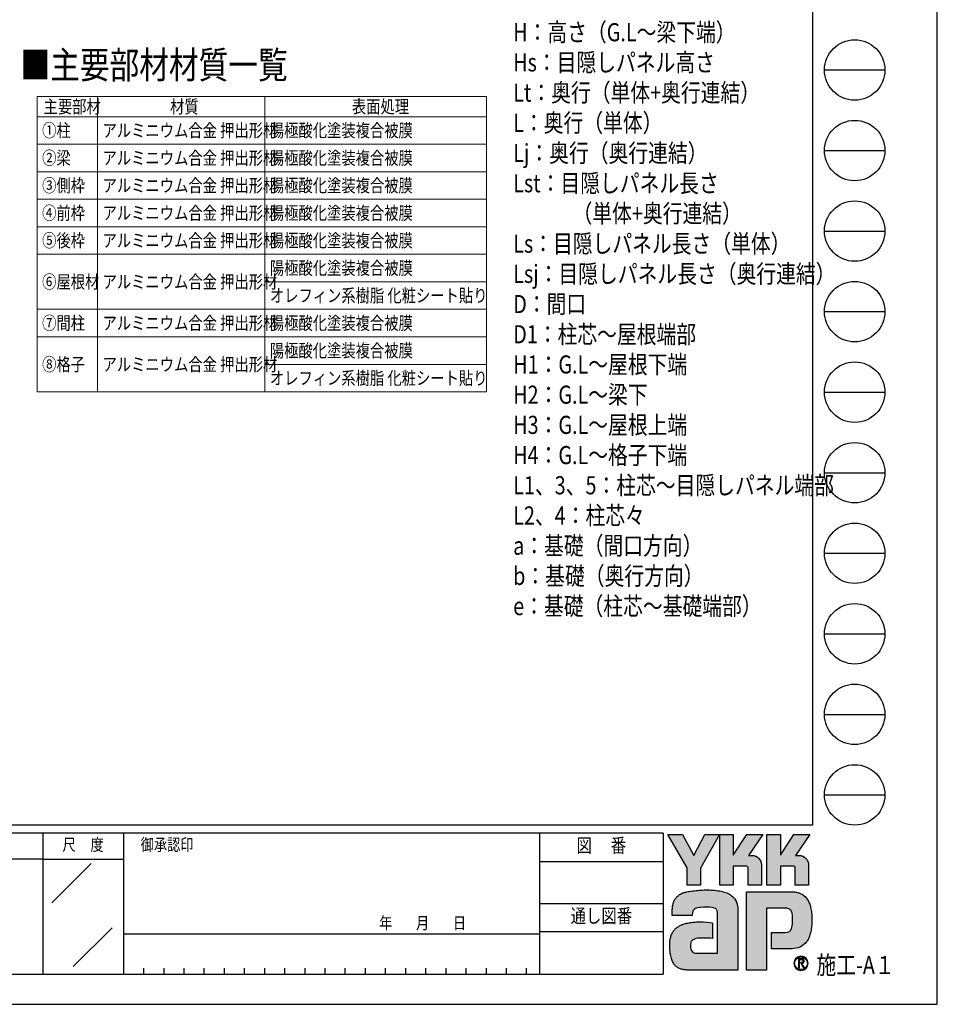
# Model space of a CAD drawing. Units: millimetres. Extents: x 0 to 33640, y 0 to 23760.
# Drawn here: x 24531 to 33640, y 0 to 9780 of the extents above; entities that cross this region are included whole.
import ezdxf
from ezdxf.enums import TextEntityAlignment as Align

# ---------------------------------------------------------------- set-up
doc = ezdxf.new("R2010")
doc.units = ezdxf.units.MM
for name, color, linetype, lineweight in [('TABLE1', 255, 'Continuous', 13), ('USER1', 3, 'Continuous', 13), ('YKK_ZWAK', 7, 'Continuous', 30)]:
    doc.layers.add(name, color=color, linetype=linetype, lineweight=lineweight)
doc.styles.add('text-b', font='extslim2.shx', dxfattribs={"width": 0.8, "bigfont": 'extfont2.shx'})

msp = doc.modelspace()

# ---------------------------------------------------------------- hatches: boundary and pattern name
at = {"layer": 'YKK_ZWAK', "linetype": 'ByBlock', "lineweight": -2}
h = msp.add_hatch(color=256, dxfattribs=at)
edge = h.paths.add_edge_path()
edge.add_arc((32286.79897455401, 407.3763988480655), 70.42987569573805, 44.93442000000285, 90.08535600000256)
edge.add_arc((32286.80682356566, 407.2412079375724), 70.56507856363254, 90.0915655217743, 179.923629932956)
edge.add_arc((32286.37675873448, 407.1646820292011), 70.13515849377983, 179.8606450800951, 225.1439939985764)
edge.add_arc((32286.71314537803, 407.1568877752634), 70.36731891627345, 224.9453553885787, 269.9844512830166)
edge.add_arc((32286.7088322865, 407.504331007035), 70.71476110212808, 269.9880223087077, 314.9377721061913)
edge.add_arc((32287.18516912254, 407.0478267070343), 70.05515997971222, 314.9257166602815, 360.2350799932709)
edge.add_arc((32287.35778029534, 407.5920044988578), 69.88243080231909, 359.7894949650353, 405.1328750314317)
edge.add_line((32336.65739108959, 457.1208093539822), (32336.65738670231, 457.1208068610952))
edge = h.paths.add_edge_path(flags=16)
edge.add_arc((32286.57450573842, 406.5024864875977), 62.42157984512544, 224.628219000001, 270.1097310000005, ccw=False)
edge.add_arc((32286.10893743485, 407.0681761250162), 62.49190301669036, 179.755127369646, 225.2972179378844, ccw=False)
edge.add_arc((32286.36467809565, 407.4685848105472), 62.74721460452457, 134.8007046283088, 180.1217460165475, ccw=False)
edge.add_arc((32286.54761979774, 407.824615007777), 62.62465471589213, 89.86602478721397, 135.148996271344, ccw=False)
edge.add_arc((32286.82080651251, 407.3484380681769), 63.10078775267186, 45.03107645709707, 90.11509058956278, ccw=False)
edge.add_arc((32286.86293247316, 407.3281773951946), 63.0853660183816, 0.0064280881064178175, 45.071149570043985, ccw=False)
edge.add_arc((32286.593733341, 407.4355915896952), 63.35464420651073, 270.09072013900766, 359.9092589945101, ccw=False)
edge.add_line((32286.69404683314, 344.0810267996436), (32286.69405343022, 344.0810211194187))
edge = h.paths.add_edge_path(flags=0)
edge.add_arc((32296.0326446905, 429.9891104686268), 13.41133821710627, -1.6106014017748862, 42.86139266983258, ccw=False)
edge.add_line((32309.43868451175, 429.6121634106382), (32308.88163087195, 425.3264055001291))
edge.add_line((32308.88163087194, 425.3264055001291), (32307.34795081383, 421.9479623606205))
edge.add_line((32307.34795081383, 421.9479623606205), (32305.04539306495, 419.3737163817827))
edge.add_line((32305.04539306496, 419.3737163817826), (32302.18451600351, 417.5004260362326))
edge.add_line((32302.18451600351, 417.5004260362326), (32298.97316112543, 416.2234913554371))
edge.add_line((32298.97316112543, 416.2234913554371), (32295.61781148547, 415.4383123708629))
edge.add_line((32295.61781148547, 415.4383123708629), (32292.32902546184, 415.0443644374262))
edge.add_line((32292.32902546184, 415.0443644374262), (32289.31464455047, 414.9356891454438))
edge.add_line((32289.31464455047, 414.9356891454438), (32281.37727291229, 414.9356891454438))
edge.add_line((32281.37727291229, 414.9356891454438), (32285.383315863, 408.1217483381356))
edge.add_line((32285.383315863, 408.1217483381356), (32311.57270278965, 363.1383281042424))
edge.add_line((32311.57270278965, 363.1383281042424), (32322.05579314253, 363.1383281042424))
edge.add_line((32322.05579314253, 363.1383281042424), (32296.80237216807, 406.4372813124056))
edge.add_line((32296.80237216807, 406.4372813124056), (32299.16605976869, 406.9073019502299))
edge.add_line((32299.16605976869, 406.9073019502299), (32301.42107207733, 407.5036576149845))
edge.add_line((32301.42107207733, 407.5036576149845), (32303.56061688824, 408.2249898655189))
edge.add_line((32303.56061688824, 408.2249898655188), (32305.58061887796, 409.0712987018334))
edge.add_line((32305.58061887796, 409.0712987018334), (32307.47156895847, 410.0425841239274))
edge.add_line((32307.47156895847, 410.0425841239274), (32309.23075024743, 411.1388461318017))
edge.add_line((32309.23075024743, 411.1388461318017), (32310.85001209797, 412.3573678431571))
edge.add_line((32310.85001209797, 412.3573678431571), (32312.32120386319, 413.6995076991407))
edge.add_arc((32296.29628394987, 428.9722440306008), 22.13717536810624, 316.3767372757107, 361.6565045120804)
edge.add_line((32318.42420803554, 429.6121728837825), (32318.32687218637, 431.9555983110668))
edge.add_line((32318.32687218637, 431.9555983110668), (32318.03344889803, 434.2146859431547))
edge.add_line((32318.03344889803, 434.2146859431547), (32317.5498438487, 436.3827580182074))
edge.add_line((32317.5498438487, 436.3827580182074), (32316.87469859726, 438.4489470070266))
edge.add_line((32316.87469859726, 438.4489470070266), (32316.01344690829, 440.4078191450126))
edge.add_line((32316.01344690829, 440.4078191450126), (32314.96473034066, 442.2485069029678))
edge.add_line((32314.96473034066, 442.2485069029678), (32313.73398265896, 443.9669349574422))
edge.add_line((32313.73398265896, 443.9669349574422), (32312.32120386319, 445.5522357792382))
edge.add_line((32312.32120386319, 445.5522357792382), (32310.46964857603, 447.1891573647262))
edge.add_line((32310.46964857603, 447.1891573647262), (32308.41296867527, 448.6155205719976))
edge.add_line((32308.41296867527, 448.6155205719976), (32306.16203169007, 449.8313254010529))
edge.add_line((32306.16203169007, 449.8313254010529), (32303.72634670851, 450.8311380872926))
edge.add_line((32303.72634670851, 450.8311380872926), (32301.11406437748, 451.6136001895668))
edge.add_line((32301.11406437748, 451.6136001895668), (32298.33469378503, 452.1746363844272))
edge.add_line((32298.33469378503, 452.1746363844271), (32295.3977440192, 452.5142466718727))
edge.add_line((32295.3977440192, 452.5142466718727), (32292.31000728574, 452.6283557284546))
edge.add_line((32292.31000728574, 452.6283557284547), (32261.99367614605, 452.6283557284547))
edge.add_line((32261.99367614605, 452.6283557284547), (32261.99367614605, 363.4371851571948))
edge.add_line((32261.99367614605, 363.4371851571948), (32271.15636170133, 363.4371851571948))
edge.add_line((32271.15636170133, 363.4371851571948), (32271.15636170133, 443.5308753483624))
edge.add_line((32271.15636170133, 443.5308753483624), (32292.31000728574, 443.5308753483624))
edge.add_line((32292.31000728574, 443.5308753483624), (32294.49438065459, 443.4588779674239))
edge.add_line((32294.49438065459, 443.4588779674239), (32296.54970211421, 443.2456027069078))
edge.add_line((32296.54970211421, 443.2456027069078), (32298.47053790002, 442.8924080079646))
edge.add_line((32298.47053790002, 442.8924080079646), (32300.25145424737, 442.4020107528931))
edge.add_line((32300.25145424737, 442.4020107528931), (32301.88701739171, 441.7771278239932))
edge.add_line((32301.88701739171, 441.7771278239932), (32303.37179356842, 441.0191176624144))
edge.add_line((32303.37179356842, 441.0191176624143), (32304.69899057176, 440.1293387093075))
edge.add_line((32304.69899057176, 440.1293387093075), (32305.86317463712, 439.1118662881224))
edge = h.paths.add_edge_path()
edge.add_arc((31353.47550700729, 183.7621568444147), 952.0115416657035, 87.51793533789117, 91.66438817798303, ccw=False)
edge.add_arc((31365.84268082507, 448.8954585187248), 686.5919557299145, 81.92630775827178, 87.59083149003902, ccw=False)
edge.add_arc((31402.34983893774, 699.0792627186563), 433.7617741819005, 73.67137372319672, 82.0594330221652, ccw=False)
edge.add_arc((31456.50410293814, 880.3288992244667), 244.5996802254285, 60.605282882355084, 73.90849856205972, ccw=False)
edge.add_arc((31478.67476329258, 924.5419860474781), 195.211310881704, 52.173471518694726, 59.905419987328685, ccw=False)
edge.add_arc((31498.50277554115, 950.2087703488933), 162.7778964771764, 43.55041761169451, 52.14560577150331, ccw=False)
edge.add_arc((31509.42601990377, 960.7655449118975), 147.5875879467681, 34.48659260316282, 43.50182013356101, ccw=False)
edge.add_arc((31509.50224037399, 960.990528002806), 147.3974428028235, 25.589150532184817, 34.43128324084961, ccw=False)
edge.add_arc((31496.38737591333, 954.8454620221781), 161.8801190951506, 17.43088999214831, 25.545905045019026, ccw=False)
edge.add_line((31650.83379277602, 1003.337495146555), (31656.50928686506, 980.3922515069463))
edge.add_line((31656.50928686506, 980.3922515069464), (31659.7247170666, 955.828918636582))
edge.add_line((31659.7247170666, 955.828918636582), (31660.73947260549, 929.6558330037255))
edge.add_line((31660.73947260549, 929.6558330037255), (31660.73947260549, 339.9999999999999))
edge.add_line((31660.73947260549, 339.9999999999999), (31178.20895023258, 340.0000000000006))
edge.add_arc((31176.23369155782, 711.6107717426156), 371.6160213472693, 263.6848746649659, 270.30454692996716, ccw=False)
edge.add_arc((31159.20435457701, 559.9651127757478), 219.0175221572938, 253.691018885623, 263.74909316651605, ccw=False)
edge.add_arc((31139.08957722355, 490.8754612887049), 147.0594063187008, 239.8785013092501, 253.6535482446689, ccw=False)
edge.add_arc((31128.10430228761, 470.8959163375383), 124.2661437769903, 223.6420534782413, 239.6366294170112, ccw=False)
edge.add_arc((31141.34220480199, 482.5405363769562), 141.884275109205, 208.2977657543149, 223.355606159757, ccw=False)
edge.add_arc((31200.01714714904, 513.7680214561129), 208.3510728830691, 196.3102007627962, 208.2099283034402, ccw=False)
edge.add_arc((31334.77077611646, 553.5763228327913), 348.8614389262655, 187.8047148541562, 196.3697110093865, ccw=False)
edge.add_arc((31589.98787831822, 589.4739310193654), 606.5898503586737, 181.9094794174698, 187.8904176513078, ccw=False)
edge.add_arc((31372.53186326227, 586.0518325621207), 389.1593624316757, 174.5558801097798, 182.4727230497099, ccw=False)
edge.add_arc((31255.92740871978, 597.2196793892388), 272.0213440446964, 164.9753667854606, 174.5673877291292, ccw=False)
edge.add_arc((31189.82821155026, 614.8437888372605), 203.6130413912567, 153.891777935297, 164.9434116692619, ccw=False)
edge.add_arc((31159.71229167108, 629.324671302815), 170.1976261762207, 142.0468818398376, 153.8077060405064, ccw=False)
edge.add_arc((31153.89982086913, 633.4878775549167), 163.0542311344687, 130.6022050713186, 141.944269337734, ccw=False)
edge.add_arc((31163.50069734323, 621.9462996213988), 178.0655526696401, 120.6072426230107, 130.5308147201121, ccw=False)
edge.add_arc((31182.46084500079, 589.7064041792321), 215.467295698799, 112.58837614452091, 120.5816154340441, ccw=False)
edge.add_arc((31207.97353275232, 528.404851661282), 281.8659215391845, 106.6130308198974, 112.5902350136696, ccw=False)
edge.add_arc((31248.09653599394, 393.5453124255429), 422.5675305699464, 99.87193010640078, 106.59824860692831, ccw=False)
edge.add_arc((31270.57520617676, 266.9100337673635), 551.1818360137534, 94.78469170294778, 99.9171141639502, ccw=False)
edge.add_arc((31281.51791315191, 140.9173327660642), 677.648339200637, 90.80098592879739, 94.81811646898808, ccw=False)
edge.add_arc((31283.18176482647, 47.09798167842762), 771.4818625968718, 87.57779436069058, 90.82713927416393, ccw=False)
edge.add_line((31315.78680414043, 817.8905450359586), (31353.62988966844, 815.3932725720829))
edge.add_line((31353.62988966844, 815.3932725720829), (31383.37975084867, 812.0582995493671))
edge.add_line((31383.37975084867, 812.0582995493672), (31402.84077876045, 808.9338849048676))
edge.add_line((31402.84077876046, 808.9338849048676), (31409.81501562344, 807.0687452062166))
edge.add_line((31409.81501562344, 807.0687452062166), (31409.81501562344, 654.1096301818736))
edge.add_line((31409.81501562344, 654.1096301818736), (31387.68872617578, 656.4447905183492))
edge.add_line((31387.68872617578, 656.4447905183492), (31363.42289191722, 657.7584031101887))
edge.add_line((31363.42289191722, 657.7584031101887), (31338.5851539346, 658.2664601002074))
edge.add_line((31338.5851539346, 658.2664601002075), (31314.74587019707, 658.1903873958195))
edge.add_line((31314.74587019707, 658.1903873958195), (31293.47268179147, 657.75025246329))
edge.add_line((31293.47268179147, 657.75025246329), (31276.33458824582, 657.163405886584))
edge.add_line((31276.33458824582, 657.1634058865842), (31264.90058908811, 656.6499151319663))
edge.add_line((31264.90058908811, 656.6499151319663), (31260.74104228747, 656.4312061068513))
edge.add_line((31260.74104228747, 656.4312061068513), (31243.44808645074, 653.2714719924577))
edge.add_line((31243.44808645074, 653.2714719924577), (31228.53647794958, 648.3226708838007))
edge.add_line((31228.53647794958, 648.3226708838007), (31216.00893366629, 641.5508417521356))
edge.add_line((31216.00893366629, 641.5508417521356), (31205.86681204202, 632.9247404510176))
edge.add_line((31205.86681204202, 632.9247404510176), (31198.10739619445, 622.411764392852))
edge.add_line((31198.10739619445, 622.411764392852), (31192.73340300592, 609.9820278723433))
edge.add_line((31192.73340300592, 609.9820278723433), (31189.74347403525, 595.6015698607475))
edge.add_line((31189.74347403525, 595.6015698607475), (31189.14032616475, 579.2391462116193))
edge.add_line((31189.14032616475, 579.2391462116193), (31191.04893598019, 561.2452347416025))
edge.add_line((31191.04893598019, 561.2452347416025), (31194.87158937569, 546.3703041514854))
edge.add_line((31194.87158937569, 546.3703041514854), (31200.37055914999, 534.3304402409643))
edge.add_line((31200.37055914999, 534.3304402409643), (31207.30811810193, 524.8417288097345))
edge.add_line((31207.30811810193, 524.8417288097345), (31215.44246370683, 517.6202556574915))
edge.add_line((31215.44246370683, 517.6202556574915), (31224.53586876347, 512.3793897016311))
edge.add_line((31224.53586876346, 512.3793897016313), (31234.3492476295, 508.8379336241487))
edge.add_line((31234.3492476295, 508.8379336241485), (31244.64215622139, 506.7092563424393))
edge.add_line((31244.6421562214, 506.7092563424393), (31457.04937284252, 506.7092563424393))
edge.add_line((31457.04937284252, 506.7092563424393), (31457.04937284252, 899.7049225333244))
edge.add_line((31457.04937284252, 899.7049225333244), (31457.11050269427, 907.4969409684758))
edge.add_line((31457.11050269426, 907.4969409684758), (31456.70432879047, 915.1137204953056))
edge.add_line((31456.70432879048, 915.1137204953056), (31455.70723298654, 922.4533780275797))
edge.add_line((31455.70723298654, 922.4533780275797), (31453.99695557896, 929.4153889202137))
edge.add_line((31453.99695557896, 929.4153889202137), (31451.44987842312, 935.9019454104248))
edge.add_line((31451.44987842312, 935.9019454104252), (31447.94238337438, 941.8111644119783))
edge.add_line((31447.94238337438, 941.811164411978), (31443.34949384697, 947.0452381620897))
edge.add_line((31443.34949384697, 947.0452381620897), (31437.55030857855, 951.5022835745253))
edge.add_line((31437.55030857855, 951.5022835745253), (31425.09340323504, 956.3926717137421))
edge.add_line((31425.09340323504, 956.3926717137421), (31405.17593909693, 960.5359172205783))
edge.add_line((31405.17593909693, 960.5359172205783), (31379.7649389491, 963.5924098075886))
edge.add_line((31379.7649389491, 963.5924098075886), (31350.82878401759, 965.2238976284771))
edge.add_line((31350.82878401759, 965.2238976284771), (31320.33449708727, 965.093487278098))
edge.add_line((31320.33449708727, 965.093487278098), (31290.25045938407, 962.8642853512907))
edge.add_arc((31318.26276198059, 712.0253900520006), 252.3981784635678, 96.37207465332192, 102.7534079932569)
edge.add_arc((31291.96094387068, 825.4845815664552), 135.9331989502368, 102.4978957058443, 112.8463169705322)
edge.add_line((31239.18342776949, 950.753765211252), (31229.89084377592, 945.519708750884))
edge.add_line((31229.89084377592, 945.519708750884), (31222.63540959492, 939.1282431411577))
edge.add_line((31222.63540959492, 939.1282431411577), (31217.15138267326, 931.6663259054033))
edge.add_line((31217.15138267326, 931.6663259054036), (31213.1684332221, 923.2195388360568))
edge.add_line((31213.1684332221, 923.2195388360568), (31210.42166521724, 913.8761806078537))
edge.add_line((31210.42166521724, 913.8761806078537), (31208.64346575217, 903.7231914543802))
edge.add_line((31208.64346575217, 903.7231914543803), (31207.56350503808, 892.8447947269235))
edge.add_line((31207.56350503808, 892.8447947269235), (31206.91688705079, 881.3306475413683))
edge.add_line((31206.91688705079, 881.3306475413683), (31006.97744330237, 880.8443256097462))
edge.add_line((31006.97744330237, 880.8443256097462), (31007.56021455564, 908.1897459548643))
edge.add_line((31007.56021455564, 908.1897459548643), (31008.67141941616, 938.9122509983388))
edge.add_arc((31371.21863325249, 918.1661804477743), 363.1403058099874, 171.5562215410652, 176.7249302595971, ccw=False)
edge.add_arc((31248.16429504729, 936.5327628884568), 238.7229163836791, 163.4838524863008, 171.5798233267276, ccw=False)
edge.add_arc((31186.42126399732, 954.8492053385204), 174.3203243662074, 152.2125045740734, 163.4864976584933, ccw=False)
edge.add_arc((31159.7464051561, 968.6429266355465), 144.2911803568079, 138.0385215069419, 152.1201504079557, ccw=False)
edge.add_arc((31159.72566706552, 967.9681256323007), 144.7278709595517, 122.60462867217839, 137.8343845030835, ccw=False)
edge.add_arc((31178.8612133891, 937.0163897434488), 181.1137231195134, 108.37420791968111, 122.42808991687619, ccw=False)
edge.add_arc((31209.17082717309, 829.2311446123958), 293.0044722136926, 100.9315937394664, 107.3549899713762, ccw=False)
edge.add_arc((31308.21270893393, 348.7300594950149), 783.5924496772626, 97.86054447666339, 101.37937906247248, ccw=False)
edge.add_arc((31354.71161246174, 25.6752179902677), 1109.972723128868, 94.9020122383061, 97.95760039022957, ccw=False)
edge.add_arc((31357.87840647373, -0.1818220659382064), 1136.006188009685, 91.61689723320711, 94.94970856324022, ccw=False)
edge = h.paths.add_edge_path()
edge.add_arc((32073.62104513235, 779.5322798105643), 315.8969699652729, 339.22498221091587, 347.3145741352372, ccw=False)
edge.add_arc((32221.43878159836, 722.2967826501466), 157.3926157330583, 326.2325061058077, 339.6193101912123, ccw=False)
edge.add_arc((32161.6527003322, 766.8539890277619), 231.8900491346435, 318.6736738685102, 325.2911172618525, ccw=False)
edge.add_arc((32184.91385956768, 746.4521317571968), 200.9495333932414, 311.5703269329227, 318.6624294560623, ccw=False)
edge.add_line((32318.25168074738, 596.1133795540082), (32299.79909334449, 581.771280514813))
edge.add_line((32299.79909334449, 581.771280514813), (32280.57715107508, 570.4962189716194))
edge.add_line((32280.57715107508, 570.4962189716194), (32260.7316843179, 562.0820344898677))
edge.add_line((32260.7316843179, 562.0820344898677), (32240.40397095256, 556.3249608970904))
edge.add_line((32240.40397095256, 556.3249608970904), (32219.73936418208, 553.0212320208193))
edge.add_line((32219.73936418208, 553.0212320208195), (32198.87914188602, 551.9643648062893))
edge.add_line((32198.87914188602, 551.9643648062893), (31993.43801148098, 551.9643648062893))
edge.add_line((31993.43801148098, 551.9643648062893), (31993.43801148098, 713.3485318415821))
edge.add_line((31993.43801148098, 713.3485318415821), (32109.28587273442, 713.3485318415821))
edge.add_line((32109.28587273442, 713.3485318415821), (32130.64600137359, 713.6460304533846))
edge.add_line((32130.64600137359, 713.6460304533846), (32149.42645026933, 715.4649831529433))
edge.add_line((32149.42645026933, 715.4649831529433), (32165.5443545115, 720.1923583541829))
edge.add_arc((32146.87575559942, 762.287278181993), 46.0488746947153, 293.9167198020605, 314.0937636770703)
edge.add_arc((32140.59871498152, 767.8284037993545), 54.40021768307704, 314.7809858171797, 333.9292818603019)
edge.add_arc((32100.19682721487, 787.4459713200954), 99.31292869349865, 334.0067642612879, 347.3498910530277)
edge.add_arc((31989.98674503438, 812.9679274836342), 212.4383351834398, 347.1430841970991, 355.4000769567)
edge.add_arc((31748.81116859608, 833.6945559301486), 454.5012188286057, 355.2339044354762, 360.2919344246406)
edge.add_line((32203.30648773089, 836.0103282058107), (32203.05634842159, 861.4729548138497))
edge.add_line((32203.05634842159, 861.4729548138498), (32201.84190203369, 884.4088751867749))
edge.add_line((32201.84190203369, 884.4088751867747), (32198.96879900189, 904.5504821145976))
edge.add_line((32198.96879900189, 904.5504821145978), (32193.74695122213, 921.6288042496698))
edge.add_arc((32142.8490463602, 900.3842468612746), 55.15367565233815, 22.65543833575849, 39.38165319252862)
edge.add_arc((32150.60927162279, 906.3176242042687), 45.39214029710696, 39.80779662169854, 59.7537818176739)
edge.add_arc((32145.08141032136, 895.9342260454764), 57.14832192107908, 60.2099075952312, 77.92418213913811)
edge.add_arc((32136.56650188197, 855.9576278934644), 98.02167844811599, 77.94572257653994, 90.63794058773097)
edge.add_line((32135.47513501886, 953.9732305501635), (31944.77593261348, 953.9732880259793))
edge.add_line((31944.77593261348, 953.9732880259793), (31944.77593261348, 339.9999999999999))
edge.add_line((31944.77593261348, 339.9999999999999), (31744.92071221634, 339.9999999999999))
edge.add_line((31744.92071221634, 339.9999999999999), (31744.92071221634, 1116.834080591086))
edge.add_line((31744.92071221634, 1116.834080591086), (32209.40977767913, 1116.834080591085))
edge.add_arc((32201.81889435995, 903.1476128524118), 213.8212524614818, 78.73197638228362, 87.96551099663083, ccw=False)
edge.add_arc((32208.08893380831, 935.2090985542366), 181.1526668343912, 69.0303397675134, 78.69541395760581, ccw=False)
edge.add_arc((32213.93397092633, 950.7957653675026), 164.5065637332357, 59.394837104650776, 68.98849810507397, ccw=False)
edge.add_arc((32216.63574778955, 955.5445068046347), 159.0438411380173, 50.30120407773393, 59.36159834971329, ccw=False)
edge.add_arc((32215.65129864091, 954.4275156449366), 160.5320931709199, 42.05209438652213, 50.28551138205171, ccw=False)
edge.add_line((32334.85217823327, 1061.952876570845), (32347.88791004679, 1045.502335816014))
edge.add_line((32347.88791004679, 1045.502335816014), (32357.65238503142, 1029.563745805618))
edge.add_line((32357.65238503142, 1029.563745805618), (32364.46496739759, 1015.139817677219))
edge.add_arc((32136.36884994819, 908.7533077444917), 251.6861702421397, 14.762666767432506, 25.004857483356886, ccw=False)
edge.add_arc((31982.00738999781, 866.6818111928758), 411.6747904899185, 7.913901303101682, 14.950413391766176, ccw=False)
edge.add_arc((31827.82573538988, 844.2631319615853), 567.4755856695875, 2.5437612488565833, 8.012513468652287, ccw=False)
edge.add_arc((31739.45094033883, 839.6152086570247), 655.9699799026581, -2.235807907604226, 2.606741948428123, ccw=False)
edge.add_arc((31764.67843822752, 837.992825912225), 630.6987156996744, 352.8936963416039, 357.82205712252266, ccw=False)
edge.add_arc((31896.59879755735, 820.8291373027843), 497.6689026543526, 347.15165836895227, 352.9756549716377, ccw=False)
edge = h.paths.add_edge_path()
edge.add_arc((31799.26374654588, 1379.243526748469), 99.90992229491222, 78.2679820538109, 90.11215451062168, ccw=False)
edge.add_arc((31800.69580193616, 1386.515585456589), 92.49862714470284, 66.19963222081822, 78.22058292401289, ccw=False)
edge.add_line((31838.0237310912, 1471.147859020819), (31854.19643518714, 1461.910564118274))
edge.add_line((31854.19643518714, 1461.910564118274), (31867.89088041809, 1449.865266443154))
edge.add_line((31867.89088041809, 1449.865266443154), (31878.90104593708, 1435.525561666051))
edge.add_line((31878.90104593708, 1435.525561666051), (31887.02180713048, 1419.402223659285))
edge.add_line((31887.02180713048, 1419.402223659285), (31892.04396406123, 1402.010101618621))
edge.add_line((31892.04396406123, 1402.010101618621), (31893.76510899799, 1383.859969416379))
edge.add_line((31893.76510899799, 1383.859969416379), (31893.76510899799, 1183.12719603649))
edge.add_line((31893.76510899799, 1183.12719603649), (31761.64176432902, 1183.12719603649))
edge.add_line((31761.64176432902, 1183.12719603649), (31761.64176432902, 1354.361419848855))
edge.add_arc((31742.89711021471, 1354.82667507636), 18.75042720290369, 358.5781712163345, 452.1682981404213)
edge.add_line((31742.18768950327, 1373.563677038936), (31615.07819023785, 1373.564343942178))
edge.add_line((31615.07819023785, 1373.564343942178), (31615.07819023785, 1183.613517968112))
edge.add_line((31615.07819023785, 1183.613517968112), (31479.6565504572, 1183.613517968112))
edge.add_line((31479.65655045719, 1183.613517968112), (31479.65655045719, 1688))
edge.add_line((31479.65655045719, 1688), (31615.07819023785, 1688))
edge.add_line((31615.07819023785, 1688), (31615.07819023785, 1481.66093999496))
edge.add_line((31615.07819023785, 1481.66093999496), (31748.27606185632, 1688))
edge.add_line((31748.27606185632, 1688), (31907.35495426042, 1688))
edge.add_line((31907.35495426043, 1688), (31764.63712706429, 1479.153257632461))
edge.add_line((31764.63712706429, 1479.153257632461), (31769.69596190608, 1479.153257632461))
edge.add_line((31769.69596190608, 1479.153257632461), (31775.27779659053, 1479.153257632461))
edge.add_line((31775.27779659053, 1479.153257632461), (31781.01041824261, 1479.153257632461))
edge.add_line((31781.01041824261, 1479.153257632461), (31786.52840619303, 1479.153257632461))
edge.add_line((31786.52840619303, 1479.153257632461), (31791.46090600789, 1479.153257632461))
edge.add_line((31791.46090600789, 1479.153257632461), (31795.44113857675, 1479.153257632461))
edge.add_line((31795.44113857675, 1479.153257632461), (31798.09960790688, 1479.153257632461))
edge.add_line((31798.09960790688, 1479.153257632461), (31799.06817644665, 1479.153257632461))
h.paths.add_polyline_path([(30964.07923023341, 1688), (31111.32474178176, 1688), (31221.88555008025, 1479.601543211889), (31332.15565197268, 1688), (31479.50576348957, 1688), (31290.68651899327, 1352.039843923877), (31290.68651899327, 1183.464089441636), (31156.3883100435, 1183.464089441636), (31156.3883100435, 1356.570245158402)])
edge = h.paths.add_edge_path()
edge.add_arc((32267.11529122097, 1379.065197525504), 100.0882387723725, 78.2785069830033, 90.10825959996419, ccw=False)
edge.add_arc((32268.49500957563, 1386.084261545616), 92.9352797253348, 66.2482987955567, 78.2322632326792, ccw=False)
edge.add_line((32305.92691154909, 1471.147878517124), (32322.14680869957, 1461.910564118274))
edge.add_line((32322.14680869957, 1461.910564118274), (32335.89695001766, 1449.865266443154))
edge.add_line((32335.89695001766, 1449.865266443154), (32346.96145318263, 1435.525561666051))
edge.add_line((32346.96145318263, 1435.525561666051), (32355.12975981628, 1419.402223659285))
edge.add_line((32355.12975981627, 1419.402223659285), (32360.18723621691, 1402.010101618621))
edge.add_line((32360.18723621692, 1402.010101618621), (32361.91924868289, 1383.859969416379))
edge.add_line((32361.91924868289, 1383.859969416379), (32361.91924868289, 1183.464089441636))
edge.add_line((32361.91924868289, 1183.464089441636), (32229.49568851982, 1183.464089441636))
edge.add_line((32229.49568851982, 1183.464089441636), (32229.4956885198, 1354.361419848855))
edge.add_arc((32210.83872266603, 1354.915339167664), 18.66518688576604, 358.299406285005, 452.4345457850627)
edge.add_line((32210.04586183288, 1373.563678857294), (32083.07882607281, 1373.564343942178))
edge.add_line((32083.07882607281, 1373.564343942178), (32083.07882607281, 1183.464089441636))
edge.add_line((32083.07882607281, 1183.464089441636), (31947.58383047008, 1183.464089441636))
edge.add_line((31947.58383047008, 1183.464089441636), (31947.58383047008, 1688))
edge.add_line((31947.58383047008, 1688), (32083.07882607281, 1688))
edge.add_line((32083.07882607281, 1688), (32083.07882607281, 1481.66093999496))
edge.add_line((32083.07882607281, 1481.66093999496), (32216.1299860471, 1688))
edge.add_line((32216.1299860471, 1688), (32375.21023689236, 1688))
edge.add_line((32375.21023689236, 1688), (32232.49105125508, 1479.153257632461))
edge.add_line((32232.49105125508, 1479.153257632461), (32237.60422374286, 1479.153257632461))
edge.add_line((32237.60422374286, 1479.153257632461), (32243.21051036801, 1479.153257632461))
edge.add_line((32243.21051036801, 1479.153257632461), (32248.94720734355, 1479.153257632461))
edge.add_line((32248.94720734355, 1479.153257632461), (32254.45432776476, 1479.153257632461))
edge.add_line((32254.45432776476, 1479.153257632461), (32259.36645096238, 1479.153257632461))
edge.add_line((32259.36645096238, 1479.153257632461), (32263.32494847283, 1479.153257632461))
edge.add_line((32263.32494847283, 1479.153257632461), (32265.96575806801, 1479.153257632461))
edge.add_line((32265.96575806802, 1479.153257632461), (32266.92617596091, 1479.153257632461))

# ---------------------------------------------------------------- linework, layer by layer
at = {"layer": 'TABLE1'}
for p, q in [((24703.7842933184, 9016.340425900655), (29164.56855187643, 9016.340425900655)), ((24703.7842933184, 9016.340425900655), (24703.7842933184, 6083.007092573989)), ((25303.7842933184, 9016.340425900655), (25303.7842933184, 6083.007092573989)), ((26964.56855187643, 9016.340425900655), (26964.56855187643, 6083.007092573989)), ((29164.56855187643, 9016.340425900655), (29164.56855187643, 6083.007092573989)), ((24703.7842933184, 8816.340425900655), (29164.56855187643, 8816.340425900655)), ((24703.7842933184, 8543.00709256732), (29164.56855187643, 8543.00709256732)), ((24703.7842933184, 8269.673759233985), (29164.56855187643, 8269.673759233985)), ((24703.7842933184, 7996.340425900655), (29164.56855187643, 7996.340425900655)), ((24703.7842933184, 7723.007092567321), (29164.56855187643, 7723.007092567321)), ((24703.7842933184, 7449.673759233988), (29164.56855187643, 7449.673759233988)), ((26964.56855187643, 7176.340425900655), (29164.56855187643, 7176.340425900655)), ((24703.7842933184, 6903.007092570656), (29164.56855187643, 6903.007092570656)), ((24703.7842933184, 6629.673759237322), (29164.56855187643, 6629.673759237322)), ((26964.56855187643, 6356.340425903989), (29164.56855187643, 6356.340425903989)), ((24703.7842933184, 6083.007092573989), (29164.56855187643, 6083.007092573989))]:
    msp.add_line(p, q, dxfattribs=at)
at = {"layer": 'YKK_ZWAK'}
for p, q in [((33640, 0), (33640, 23760)), ((32400.07923023341, 22980), (32400.07923023342, 1780)), ((32520.07923023341, 9280), (33120.07923023342, 9280)), ((32520.07923023341, 8480), (33120.07923023342, 8480)), ((32520.07923023341, 7680), (33120.07923023342, 7680)), ((32520.07923023341, 6880), (33120.07923023342, 6880)), ((32520.07923023341, 6080), (33120.07923023342, 6080)), ((32520.07923023341, 5280), (33120.07923023342, 5280)), ((32520.07923023341, 4480), (33120.07923023342, 4480)), ((32520.07923023341, 3680), (33120.07923023342, 3680)), ((32520.07923023341, 2880), (33120.07923023342, 2880)), ((32520.07923023341, 2080), (33120.07923023342, 2080)), ((32400.07923023341, 1780), (1200.079230233408, 1780)), ((24760.07923023341, 1700), (22000.07923023341, 1700)), ((24760.07923023341, 1700), (24760.07923023341, 300)), ((25560.07923023341, 1700), (24760.07923023341, 1700)), ((29690.07923023341, 1700), (25560.07923023341, 1700)), ((25560.07923023341, 1700), (25560.07923023341, 300)), ((29690.07923023341, 1700), (29690.07923023341, 300)), ((30920.07923023342, 1700), (29690.07923023341, 1700)), ((30920.07923023342, 1700), (30920.07923023341, 300)), ((24760.07923023341, 1440), (22000.07923023341, 1440)), ((24760.07923023341, 1440), (25560.07923023341, 1440)), ((24848.41827349803, 1006.835184217302), (25240.14913486166, 1398.566045580937)), ((29690.07923023341, 1420), (30920.07923023341, 1420)), ((29690.07923023341, 1000), (30920.07923023341, 1000)), ((25062.68701069649, 376.0461872958969), (25447.56778487092, 760.9269614703226)), ((25560.07923023341, 700), (29690.07923023341, 700)), ((30920.07923023341, 720), (29690.07923023341, 720)), ((22000.07923023341, 300), (24760.07923023341, 300)), ((24760.07923023341, 300), (25560.07923023341, 300)), ((25560.07923023341, 300), (29690.07923023341, 300)), ((25760.07923023341, 360), (25760.07923023341, 300)), ((25960.07923023341, 360), (25960.07923023341, 300)), ((26160.07923023341, 360), (26160.07923023341, 300)), ((26360.07923023341, 360), (26360.07923023341, 300)), ((26560.07923023341, 360), (26560.07923023341, 300)), ((26760.07923023341, 360), (26760.07923023341, 300)), ((26960.07923023341, 360), (26960.07923023341, 300)), ((27160.07923023341, 360), (27160.07923023341, 300)), ((27360.07923023341, 360), (27360.07923023341, 300)), ((27560.07923023341, 360), (27560.07923023341, 300)), ((27760.07923023341, 360), (27760.07923023341, 300)), ((27960.07923023341, 360), (27960.07923023341, 300)), ((28160.07923023341, 360), (28160.07923023341, 300)), ((28360.07923023341, 360), (28360.07923023341, 300)), ((28560.07923023341, 360), (28560.07923023341, 300)), ((28760.07923023341, 360), (28760.07923023341, 300)), ((28960.07923023341, 360), (28960.07923023341, 300)), ((29160.07923023341, 360), (29160.07923023341, 300)), ((29360.07923023341, 360), (29360.07923023341, 300)), ((29560.07923023341, 360), (29560.07923023341, 300)), ((29690.07923023341, 300), (30920.07923023341, 300)), ((0, 0), (33640, 0))]:
    msp.add_line(p, q, dxfattribs=at)
at = {"layer": 'YKK_ZWAK', "linetype": 'ByBlock', "lineweight": -2}
msp.add_lwpolyline([(30964.07923023341, 1688), (31111.32474178176, 1688), (31221.88555008025, 1479.601543211889), (31332.15565197268, 1688), (31479.50576348957, 1688), (31290.68651899327, 1352.039843923878), (31290.68651899327, 1183.464089441636), (31156.3883100435, 1183.464089441636), (31156.3883100435, 1356.570245158402)], close=True, dxfattribs=at)
for points in [[(31799.06817644664, 1479.153257632462, -0.0517260100804869), (31819.57887779994, 1477.066264468826, -0.0524994454876206), (31838.0237310912, 1471.147859020819), (31854.19643518714, 1461.910564118274), (31867.89088041809, 1449.865266443154), (31878.90104593708, 1435.525561666052), (31887.02180713048, 1419.402223659285), (31892.04396406123, 1402.010101618621), (31893.76510899799, 1383.859969416379), (31893.76510899799, 1183.12719603649), (31761.64176432902, 1183.12719603649), (31761.64176432902, 1354.361419848855, 0.432687496610367), (31742.18768950327, 1373.563677038936), (31615.07819023785, 1373.564343942178), (31615.07819023785, 1183.613517968113), (31479.65655045719, 1183.613517968113), (31479.65655045719, 1688), (31615.07819023785, 1688), (31615.07819023785, 1481.66093999496), (31748.27606185632, 1688), (31907.35495426043, 1688), (31764.63712706429, 1479.153257632462), (31769.69596190608, 1479.153257632462), (31775.27779659053, 1479.153257632462), (31781.01041824261, 1479.153257632462), (31786.52840619303, 1479.153257632462), (31791.46090600789, 1479.153257632462), (31795.44113857675, 1479.153257632462), (31798.09960790688, 1479.153257632462)], [(32266.9261759609, 1479.153257632462, -0.051662923521697), (32287.44867843166, 1477.066263362032, -0.052337619024468), (32305.92691154909, 1471.147878517124), (32322.14680869957, 1461.910564118274), (32335.89695001766, 1449.865266443154), (32346.96145318263, 1435.525561666052), (32355.12975981627, 1419.402223659285), (32360.18723621692, 1402.010101618621), (32361.91924868289, 1383.859969416379), (32361.91924868289, 1183.464089441636), (32229.49568851982, 1183.464089441636), (32229.4956885198, 1354.361419848855, 0.4355136938325048), (32210.04586183288, 1373.563678857294), (32083.07882607281, 1373.564343942178), (32083.07882607281, 1183.464089441636), (31947.58383047008, 1183.464089441636), (31947.58383047008, 1688), (32083.07882607281, 1688), (32083.07882607281, 1481.66093999496), (32216.1299860471, 1688), (32375.21023689236, 1688), (32232.49105125508, 1479.153257632462), (32237.60422374286, 1479.153257632462), (32243.21051036801, 1479.153257632462), (32248.94720734355, 1479.153257632462), (32254.45432776476, 1479.153257632462), (32259.36645096238, 1479.153257632462), (32263.32494847283, 1479.153257632462), (32265.96575806802, 1479.153257632462)], [(31325.82436184975, 1135.372050464792, -0.0180942879063277), (31394.70393999016, 1134.880546835107, -0.024721181581454), (31462.27221461281, 1128.682085841231, -0.0366161642978948), (31524.30031972702, 1115.345231753712, -0.0581115096325855), (31576.55935510419, 1093.438589275689, -0.0337497950622461), (31598.39255775049, 1078.733767885185, -0.0375211763668324), (31616.47904630115, 1062.36153723004, -0.0393566523854136), (31631.07637430516, 1044.33161093132, -0.0386002362161858), (31642.44210617447, 1024.653690237822, -0.0354232381635762), (31650.83379277602, 1003.337495146555), (31656.50928686506, 980.3922515069465), (31659.7247170666, 955.8289186365822), (31660.73947260549, 929.6558330037255), (31660.73947260549, 340), (31178.20895023258, 340.0000000000007, -0.0288918040959043), (31135.35715556756, 342.2497341013789, -0.0439148256206971), (31097.70047711681, 349.760574125222, -0.0601774642462495), (31065.28997203788, 363.6744893535527, -0.0699030293254474), (31038.17718056916, 385.1335279109126, -0.0657969275874251), (31016.41369082357, 415.2797460276898, -0.0519690664885366), (31000.05109907745, 455.2552092680451, -0.037389254081128), (30989.14095613047, 506.2019510041459, -0.0261026920733818), (30983.73485709053, 569.2620332743825, -0.034557490484889), (30985.12791989766, 622.9732901955334, -0.0418775417324693), (30993.2052604597, 667.7369427329921, -0.0482592614009314), (31006.9909420173, 704.4473796934807, -0.05136136850738901), (31025.50903809476, 733.9990171835077, -0.0495295333776397), (31047.78356668051, 757.2861929224182, -0.0433268324194203), (31072.83858273354, 775.2033452083592, -0.0348912343847105), (31099.69812891318, 788.6448075646875, -0.0260863881558032), (31127.38628664672, 798.505006215572, -0.0293575308065985), (31175.64882761622, 809.8560706852812, -0.0223981620624572), (31224.60024888674, 816.1711007051837, -0.0175298338817346), (31272.04480519968, 818.4994546133773, -0.014178891883078), (31315.78680414043, 817.8905450359587), (31353.62988966844, 815.3932725720829), (31383.37975084867, 812.0582995493672), (31402.84077876046, 808.9338849048676), (31409.81501562344, 807.0687452062167), (31409.81501562344, 654.1096301818737), (31387.68872617578, 656.4447905183494), (31363.42289191722, 657.7584031101889), (31338.5851539346, 658.2664601002075), (31314.74587019707, 658.1903873958196), (31293.47268179147, 657.7502524632903), (31276.33458824582, 657.1634058865842), (31264.90058908811, 656.6499151319665), (31260.74104228747, 656.4312061068514), (31243.44808645074, 653.2714719924579), (31228.53647794958, 648.3226708838007), (31216.00893366629, 641.5508417521357), (31205.86681204202, 632.9247404510178), (31198.10739619445, 622.411764392852), (31192.73340300592, 609.9820278723436), (31189.74347403525, 595.6015698607478), (31189.14032616475, 579.2391462116193), (31191.04893598019, 561.2452347416026), (31194.87158937569, 546.3703041514856), (31200.37055914999, 534.3304402409643), (31207.30811810193, 524.8417288097346), (31215.44246370683, 517.6202556574917), (31224.53586876346, 512.3793897016313), (31234.3492476295, 508.8379336241487), (31244.6421562214, 506.7092563424396), (31457.04937284252, 506.7092563424396), (31457.04937284252, 899.7049225333244), (31457.11050269426, 907.496940968476), (31456.70432879048, 915.113720495306), (31455.70723298654, 922.4533780275798), (31453.99695557896, 929.4153889202139), (31451.44987842312, 935.9019454104252), (31447.94238337438, 941.8111644119783), (31443.34949384697, 947.04523816209), (31437.55030857855, 951.5022835745253), (31425.09340323504, 956.3926717137421), (31405.17593909693, 960.5359172205783), (31379.7649389491, 963.5924098075888), (31350.82878401759, 965.2238976284773), (31320.33449708727, 965.093487278098), (31290.25045938407, 962.8642853512912, 0.0278510171638468), (31262.54448884831, 958.1967014001838, 0.0451842178209498), (31239.18342776949, 950.753765211252), (31229.89084377592, 945.5197087508842), (31222.63540959492, 939.128243141158), (31217.15138267326, 931.6663259054036), (31213.1684332221, 923.2195388360568), (31210.42166521724, 913.8761806078537), (31208.64346575217, 903.7231914543806), (31207.56350503808, 892.8447947269236), (31206.91688705079, 881.3306475413684), (31006.97744330237, 880.8443256097465), (31007.56021455564, 908.1897459548643), (31008.67141941616, 938.9122509983388, -0.0225565707222758), (31012.014613902, 971.4892916307516, -0.0353400380862284), (31019.29116890649, 1004.398239658822, -0.0492317925525791), (31032.20308159693, 1036.116220198569, -0.0615201336222398), (31052.45227240627, 1065.120456694208, -0.0665503349233684), (31081.74066878177, 1089.888167771268, -0.0613986076075888), (31121.77020834196, 1108.896574305019, -0.0280346944577528), (31153.60637301413, 1116.918843639033, -0.0153550189529216), (31201.04670909006, 1124.959777857224, -0.0133333084937711), (31259.86231776741, 1131.587989137298, -0.0145431579434434)], [(32381.80710713702, 710.1619200068654, -0.0353121700799632), (32368.97852739318, 667.4838380285039, -0.0584774722804379), (32352.27925416181, 634.8141773696339, -0.0288820706933246), (32335.79303672029, 613.7261400573342, -0.0309550164657821), (32318.25168074738, 596.1133795540082), (32299.79909334449, 581.7712805148132), (32280.57715107508, 570.4962189716197), (32260.7316843179, 562.0820344898679), (32240.40397095256, 556.3249608970905), (32219.73936418208, 553.0212320208195), (32198.87914188602, 551.9643648062894), (31993.43801148098, 551.9643648062894), (31993.43801148098, 713.3485318415821), (32109.28587273442, 713.3485318415821), (32130.64600137359, 713.6460304533847), (32149.42645026933, 715.4649831529434), (32165.5443545115, 720.192358354183, 0.0882671288460553), (32178.91815721394, 729.2148824504534, 0.083745158605346), (32189.46383541445, 743.920587315171, 0.0582862445597222), (32197.098994952, 765.6967714836777, 0.0360435238119385), (32201.7408134031, 795.9308859327035, 0.0220734031753504), (32203.30648773089, 836.010328205811), (32203.05634842159, 861.4729548138498), (32201.84190203369, 884.408875186775), (32198.96879900189, 904.5504821145978), (32193.74695122213, 921.6288042496698, 0.0731117326214678), (32185.47935095259, 935.3783187638633, 0.0872511803861705), (32173.47406246573, 945.5304759299563, 0.0774473946688399), (32157.03717433126, 951.8179482312337, 0.0554369345174518), (32135.47513501886, 953.9732305501635), (31944.77593261348, 953.9732880259796), (31944.77593261348, 340), (31744.92071221634, 340), (31744.92071221634, 1116.834080591086), (32209.40977767914, 1116.834080591085, -0.0403107082291994), (32243.59931893598, 1112.847217349996, -0.0421968599351876), (32272.91868025268, 1104.364035452841, -0.0418847103820418), (32297.68738399169, 1092.385932085466, -0.0395540362689687), (32318.22526347635, 1077.914902352151, -0.0359405218764401), (32334.85217823327, 1061.952876570845), (32347.88791004679, 1045.502335816014), (32357.65238503142, 1029.563745805618), (32364.46496739759, 1015.13981767722, -0.0447197629795074), (32379.74676625931, 972.8869038016207, -0.0307122268322105), (32389.76142551926, 923.363198269124, -0.0238664630145888), (32394.74213893728, 869.4490748646997, -0.0211327548680144), (32394.92155010204, 814.0243065600273, -0.0215073458566774), (32390.53233660222, 759.9686766095775, -0.0254174505855289)], [(32336.65738670232, 457.1208068610953, 0.1995970972806858), (32286.69405216186, 477.8061963900772, 0.4133553441987413), (32216.24180768663, 407.3352647464845, 0.2001979443820198), (32236.908504773, 357.4471568801069, 0.1990897109272768), (32286.6940493552, 336.789571450094, 0.1986844442601123), (32336.65738269413, 357.4471661861338, 0.200316005725648), (32357.2397394505, 407.3352566097504, 0.2004703921328915), (32336.65739108959, 457.1208093539822)], [(32286.69405343022, 344.0810211194188, -0.2010974043379156), (32242.15030711054, 362.651098748649, -0.2013724321324656), (32223.61760514503, 407.3352553097731, -0.2003690060463346), (32242.1502965539, 451.9916283442842, -0.2001962315093685), (32286.69405543168, 470.4490985177416, -0.1992934801777829), (32331.41559412843, 451.9916271623581, -0.1992059581228088), (32349.94829809452, 407.3352550245347, -0.4132862458215515), (32286.69404683314, 344.0810267996437)], [(32305.86317463712, 439.1118662881225, -0.1965184448751553), (32309.43868451175, 429.6121634106382), (32308.88163087194, 425.3264055001292), (32307.34795081383, 421.9479623606206), (32305.04539306496, 419.3737163817827), (32302.18451600351, 417.5004260362327), (32298.97316112543, 416.2234913554371), (32295.61781148547, 415.4383123708629), (32292.32902546184, 415.0443644374263), (32289.31464455047, 414.9356891454439), (32281.37727291229, 414.9356891454439), (32285.383315863, 408.1217483381356), (32311.57270278965, 363.1383281042425), (32322.05579314253, 363.1383281042425), (32296.80237216807, 406.4372813124057), (32299.16605976869, 406.90730195023), (32301.42107207733, 407.5036576149845), (32303.56061688824, 408.224989865519), (32305.58061887796, 409.0712987018334), (32307.47156895847, 410.0425841239274), (32309.23075024743, 411.1388461318019), (32310.85001209797, 412.3573678431572), (32312.32120386319, 413.6995076991408, 0.2001816900370092), (32318.42420803554, 429.6121728837825), (32318.32687218637, 431.9555983110669), (32318.03344889803, 434.2146859431548), (32317.5498438487, 436.3827580182075), (32316.87469859726, 438.4489470070266), (32316.01344690829, 440.4078191450126), (32314.96473034066, 442.2485069029679), (32313.73398265896, 443.9669349574423), (32312.32120386319, 445.5522357792383), (32310.46964857603, 447.1891573647263), (32308.41296867527, 448.6155205719977), (32306.16203169007, 449.831325401053), (32303.72634670851, 450.8311380872926), (32301.11406437748, 451.6136001895669), (32298.33469378503, 452.1746363844272), (32295.3977440192, 452.5142466718728), (32292.31000728574, 452.6283557284547), (32261.99367614605, 452.6283557284547), (32261.99367614605, 363.4371851571949), (32271.15636170133, 363.4371851571949), (32271.15636170133, 443.5308753483624), (32292.31000728574, 443.5308753483624), (32294.49438065459, 443.4588779674239), (32296.54970211421, 443.2456027069078), (32298.47053790002, 442.8924080079647), (32300.25145424737, 442.4020107528931), (32301.88701739171, 441.7771278239932), (32303.37179356842, 441.0191176624144), (32304.69899057176, 440.1293387093075)]]:
    msp.add_lwpolyline(points, format="xyb", close=True, dxfattribs=at)
at = {"layer": 'YKK_ZWAK'}
for centre in [(32820.07923023342, 9280), (32820.07923023342, 8480), (32820.07923023342, 7680), (32820.07923023342, 6880), (32820.07923023342, 6080), (32820.07923023342, 5280), (32820.07923023342, 4480), (32820.07923023342, 3680), (32820.07923023342, 2880), (32820.07923023342, 2080)]:
    msp.add_circle(centre, 300, dxfattribs=at)

# ---------------------------------------------------------------- texts
at = {"layer": 'TABLE1', "style": 'text-b', "width": 0.8}
for s, p in [('主要部材', (24768.05095998507, 8851.340425900655)), ('材質', (26023.24308926408, 8851.340425900655)), ('表面処理', (27828.83521854309, 8851.340425900655)), ('①柱', (24753.7842933184, 8614.673759233989)), ('アルミニウム合金 押出形材', (25353.7842933184, 8614.673759233989)), ('陽極酸化塗装複合被膜', (27014.56855187643, 8614.673759233989)), ('②梁', (24753.7842933184, 8341.340425900651)), ('アルミニウム合金 押出形材', (25353.7842933184, 8341.340425900651)), ('陽極酸化塗装複合被膜', (27014.56855187643, 8341.340425900651)), ('③側枠', (24753.7842933184, 8068.007092567321)), ('アルミニウム合金 押出形材', (25353.7842933184, 8068.007092567321)), ('陽極酸化塗装複合被膜', (27014.56855187643, 8068.007092567321)), ('④前枠', (24753.7842933184, 7794.673759233988)), ('アルミニウム合金 押出形材', (25353.7842933184, 7794.673759233988)), ('陽極酸化塗装複合被膜', (27014.56855187643, 7794.673759233988)), ('⑤後枠', (24753.7842933184, 7521.340425900656)), ('アルミニウム合金 押出形材', (25353.7842933184, 7521.340425900656)), ('陽極酸化塗装複合被膜', (27014.56855187643, 7521.340425900656)), ('陽極酸化塗装複合被膜', (27014.56855187643, 7248.007092567321)), ('⑥屋根材', (24753.7842933184, 7111.340425902321)), ('アルミニウム合金 押出形材', (25353.7842933184, 7111.340425902321)), ('オレフィン系樹脂 化粧シート貼り', (27014.56855187643, 6974.673759235656)), ('⑦間柱', (24753.7842933184, 6701.340425903989)), ('アルミニウム合金 押出形材', (25353.7842933184, 6701.340425903989)), ('陽極酸化塗装複合被膜', (27014.56855187643, 6701.340425903989)), ('陽極酸化塗装複合被膜', (27014.56855187643, 6428.007092570656)), ('⑧格子', (24753.7842933184, 6291.340425905655)), ('アルミニウム合金 押出形材', (25353.7842933184, 6291.340425905655)), ('オレフィン系樹脂 化粧シート貼り', (27014.56855187643, 6154.673759238989))]:
    msp.add_text(s, height=130, dxfattribs=at).set_placement(p)
at = {"layer": 'USER1', "style": 'text-b', "width": 0.8}
for s, height, p in [('H：高さ（G.L～梁下端）', 180, (29429.79204015044, 9565.239317087275)), ('■主要部材材質一覧', 270, (24538.96947054914, 9195.12786234752)), ('Hs：目隠しパネル高さ', 180, (29429.79204015044, 9265.239317087275)), ('Lt：奥行（単体+奥行連結）', 180, (29429.79204015044, 8965.239317087275)), ('L：奥行（単体）', 180, (29429.79204015044, 8665.239317087275)), ('Lj：奥行（奥行連結）', 180, (29429.79204015044, 8365.239317087275)), ('Lst：目隠しパネル長さ', 180, (29429.79204015044, 8065.239317087273)), ('\u3000\u3000\u3000（単体+奥行連結）', 180, (29429.79204015044, 7765.239317087274)), ('Ls：目隠しパネル長さ（単体）', 180, (29429.79204015044, 7465.239317087274)), ('Lsj：目隠しパネル長さ（奥行連結）', 180, (29429.79204015044, 7165.239317087274)), ('D：間口', 180, (29429.79204015044, 6865.239317087274)), ('D1：柱芯～屋根端部', 180, (29429.79204015044, 6565.239317087274)), ('H1：G.L～屋根下端', 180, (29429.79204015044, 6265.239317087274)), ('H2：G.L～梁下', 180, (29429.79204015044, 5965.239317087276)), ('H3：G.L～屋根上端', 180, (29429.79204015044, 5665.239317087276)), ('H4：G.L～格子下端', 180, (29429.79204015044, 5365.239317087275)), ('L1、3、5：柱芯～目隠しパネル端部', 180, (29429.79204015044, 5065.239317087275)), ('L2、4：柱芯々', 180, (29429.79204015044, 4765.239317087274)), ('a：基礎（間口方向）', 180, (29429.79204015044, 4465.239317087275)), ('b：基礎（奥行方向）', 180, (29429.79204015044, 4165.239317087275)), ('e：基礎（柱芯～基礎端部）', 180, (29429.79204015044, 3865.239317087275))]:
    msp.add_text(s, height=height, dxfattribs=at).set_placement(p)
at = {"layer": 'YKK_ZWAK', "style": 'text-b'}
for s, height, width, p in [('尺     度', 120, 0.8, (25160.07923023341, 1570)), ('御承認印', 120, 0.8, (25994.15258662672, 1570)), ('図\u3000 番', 140, 0.8, (30305.07923023342, 1560)), ('通し図番', 140, 0.7999999999999091, (30305.07923023342, 860))]:
    msp.add_text(s, height=height, dxfattribs=dict(at, width=width)).set_placement(p, align=Align.MIDDLE)
at = {"layer": 'YKK_ZWAK', "style": 'text-b', "width": 0.8}
for s, height, p in [('年        月        日', 120, (28099.62756504329, 747.1415867185748)), ('施工-A１', 180, (32440.07923023342, 300))]:
    msp.add_text(s, height=height, dxfattribs=at).set_placement(p)

doc.saveas('drawing.dxf')
